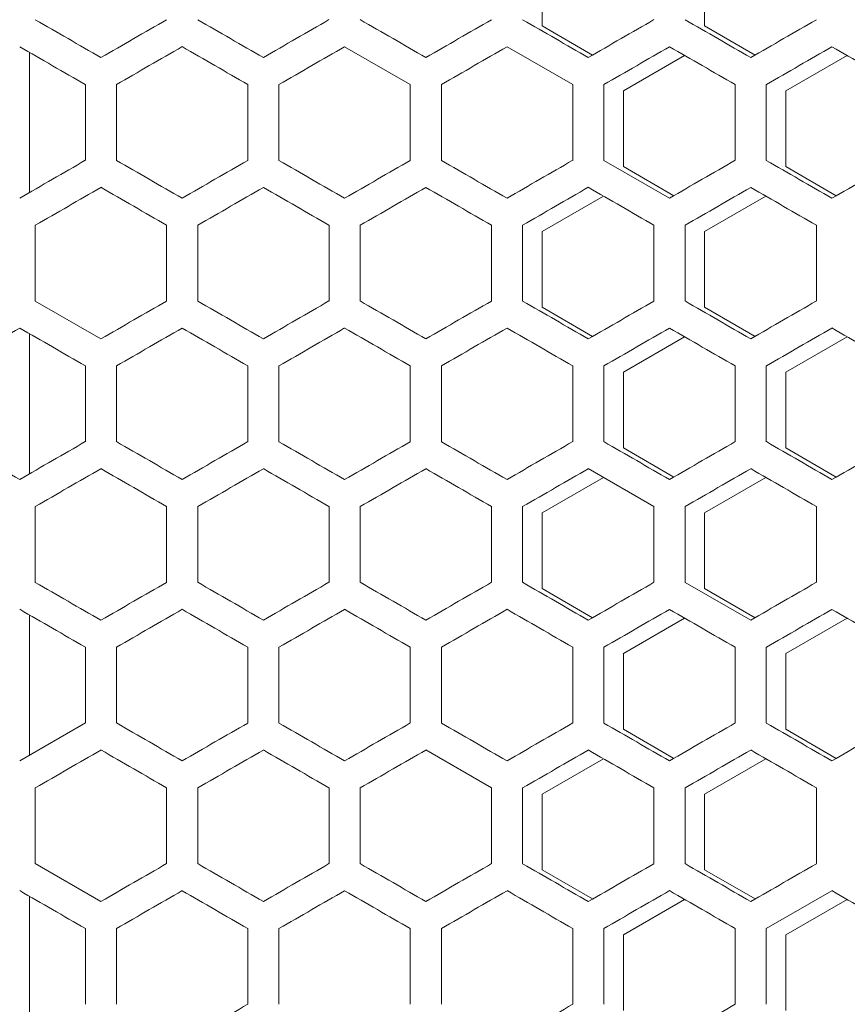
# Model space of a CAD drawing. Units: millimetres. Extents: x -512 to 2805, y -2216 to 1048.
# Drawn here: x 2413 to 2541, y -330 to -178 of the extents above; entities that cross this region are included whole.
import ezdxf

# ---------------------------------------------------------------- set-up
doc = ezdxf.new("R2010")
doc.units = ezdxf.units.MM

# ---------------------------------------------------------------- blocks, each defined once
blk = doc.blocks.new('A$C0C4C2EAF')
at = {"color": 0, "linetype": 'Continuous', "lineweight": 0, "extrusion": (-1.05112e-16, 1, -2.22045e-16)}
for p, q in [((92.4, -184.54), (92.4, -172.88)), ((117.4, -184.54), (117.4, -172.88)), ((100.17, -189.03), (92.4, -184.54)), ((125.17, -189.03), (117.4, -184.54)), ((72.1, -193.57), (62, -187.74)), ((97.1, -193.57), (87, -187.74)), ((13.5, -188.61), (13.5, -210.2)), ((104.9, -194.53), (114.33, -189.08)), ((129.9, -194.53), (139.33, -189.08)), ((22.1, -193.57), (22.1, -205.24)), ((26.9, -205.24), (26.9, -193.57)), ((47.1, -193.57), (47.1, -205.24)), ((51.9, -205.24), (51.9, -193.57)), ((72.1, -193.57), (72.1, -205.24)), ((76.9, -205.24), (76.9, -193.57)), ((97.1, -193.57), (97.1, -205.24)), ((101.9, -205.24), (101.9, -193.57)), ((122.1, -193.57), (122.1, -205.24)), ((126.9, -205.24), (126.9, -193.57)), ((104.9, -206.19), (104.9, -194.53)), ((129.9, -206.19), (129.9, -194.53)), ((101.9, -205.24), (112, -211.07)), ((112.67, -210.68), (104.9, -206.19)), ((137.67, -210.68), (129.9, -206.19)), ((92.4, -216.18), (101.83, -210.74)), ((117.4, -216.18), (126.83, -210.74)), ((14.4, -226.89), (14.4, -215.22)), ((34.6, -215.22), (34.6, -226.89)), ((39.4, -226.89), (39.4, -215.22)), ((59.6, -215.22), (59.6, -226.89)), ((64.4, -226.89), (64.4, -215.22)), ((84.6, -215.22), (84.6, -226.89)), ((89.4, -226.89), (89.4, -215.22)), ((92.4, -227.84), (92.4, -216.18)), ((109.6, -215.22), (109.6, -226.89)), ((114.4, -226.89), (114.4, -215.22)), ((117.4, -227.84), (117.4, -216.18)), ((134.6, -215.22), (134.6, -226.89)), ((14.4, -226.89), (24.5, -232.72)), ((100.17, -232.33), (92.4, -227.84)), ((125.17, -232.33), (117.4, -227.84)), ((13.5, -231.91), (13.5, -253.5)), ((104.9, -237.83), (114.33, -232.39)), ((129.9, -237.83), (139.33, -232.39)), ((22.1, -236.87), (22.1, -248.54)), ((26.9, -248.54), (26.9, -236.87)), ((47.1, -236.87), (47.1, -248.54)), ((51.9, -248.54), (51.9, -236.87)), ((72.1, -236.87), (72.1, -248.54)), ((76.9, -248.54), (76.9, -236.87)), ((97.1, -236.87), (97.1, -248.54)), ((101.9, -248.54), (101.9, -236.87)), ((104.9, -249.49), (104.9, -237.83)), ((122.1, -236.87), (122.1, -248.54)), ((126.9, -248.54), (126.9, -236.87)), ((129.9, -249.49), (129.9, -237.83)), ((112.67, -253.98), (104.9, -249.49)), ((137.67, -253.98), (129.9, -249.49)), ((109.6, -258.52), (99.5, -252.69)), ((92.4, -259.48), (101.83, -254.04)), ((117.4, -259.48), (126.83, -254.04)), ((14.4, -270.19), (14.4, -258.52)), ((34.6, -258.52), (34.6, -270.19)), ((39.4, -270.19), (39.4, -258.52)), ((59.6, -258.52), (59.6, -270.19)), ((64.4, -270.19), (64.4, -258.52)), ((84.6, -258.52), (84.6, -270.19)), ((89.4, -270.19), (89.4, -258.52)), ((109.6, -258.52), (109.6, -270.19)), ((114.4, -270.19), (114.4, -258.52)), ((134.6, -258.52), (134.6, -270.19)), ((92.4, -271.14), (92.4, -259.48)), ((117.4, -271.14), (117.4, -259.48)), ((100.17, -275.63), (92.4, -271.14)), ((114.4, -270.19), (124.5, -276.02)), ((125.17, -275.63), (117.4, -271.14)), ((13.5, -275.21), (13.5, -296.8)), ((104.9, -281.13), (114.33, -275.69)), ((129.9, -281.13), (139.33, -275.69)), ((22.1, -280.18), (22.1, -291.84)), ((26.9, -291.84), (26.9, -280.18)), ((47.1, -280.18), (47.1, -291.84)), ((51.9, -291.84), (51.9, -280.18)), ((72.1, -280.18), (72.1, -291.84)), ((76.9, -291.84), (76.9, -280.18)), ((97.1, -280.18), (97.1, -291.84)), ((101.9, -291.84), (101.9, -280.18)), ((122.1, -280.18), (122.1, -291.84)), ((126.9, -291.84), (126.9, -280.18)), ((104.9, -292.79), (104.9, -281.13)), ((129.9, -292.79), (129.9, -281.13)), ((12, -297.67), (22.1, -291.84)), ((112.67, -297.28), (104.9, -292.79)), ((137.67, -297.28), (129.9, -292.79)), ((84.6, -301.83), (74.5, -295.99)), ((92.4, -302.78), (101.83, -297.34)), ((117.4, -302.78), (126.83, -297.34)), ((14.4, -313.49), (14.4, -301.83)), ((34.6, -301.83), (34.6, -313.49)), ((39.4, -313.49), (39.4, -301.83)), ((59.6, -301.83), (59.6, -313.49)), ((64.4, -313.49), (64.4, -301.83)), ((84.6, -301.83), (84.6, -313.49)), ((89.4, -313.49), (89.4, -301.83)), ((92.4, -314.44), (92.4, -302.78)), ((109.6, -301.83), (109.6, -313.49)), ((114.4, -313.49), (114.4, -301.83)), ((117.4, -314.44), (117.4, -302.78)), ((134.6, -301.83), (134.6, -313.49)), ((14.4, -313.49), (24.5, -319.32)), ((100.17, -318.93), (92.4, -314.44)), ((125.17, -318.93), (117.4, -314.44)), ((137, -317.65), (126.9, -323.48)), ((13.5, -318.51), (13.5, -340.1)), ((104.9, -324.43), (114.33, -318.99)), ((129.9, -324.43), (139.33, -318.99)), ((22.1, -323.48), (22.1, -335.14)), ((26.9, -335.14), (26.9, -323.48)), ((47.1, -323.48), (47.1, -335.14)), ((51.9, -335.14), (51.9, -323.48)), ((72.1, -323.48), (72.1, -335.14)), ((76.9, -335.14), (76.9, -323.48)), ((97.1, -323.48), (97.1, -335.14)), ((101.9, -335.14), (101.9, -323.48)), ((122.1, -323.48), (122.1, -335.14)), ((126.9, -335.14), (126.9, -323.48)), ((104.9, -336.09), (104.9, -324.43)), ((129.9, -336.09), (129.9, -324.43))]:
    blk.add_line(p, q, dxfattribs=at)
at = {"color": 0, "linetype": 'Continuous', "lineweight": 0, "extrusion": (-5.06958e-07, -8.78077e-07, -1)}
blk.add_ellipse((-0.5, -174.98), major_axis=(-3608.64, 2083.45), ratio=0.000001, start_param=-1.577724, end_param=-1.574925, dxfattribs=at)
at = {"color": 0, "linetype": 'Continuous', "lineweight": 0, "extrusion": (2.34403e-07, -4.05998e-07, -1)}
blk.add_ellipse((-0.5, -203.85), major_axis=(-3608.57, -2083.41), ratio=0.000001, start_param=-1.580523, end_param=-1.577724, dxfattribs=at)
at = {"color": 0, "linetype": 'Continuous', "lineweight": 0, "extrusion": (-7.84584e-08, -1.35894e-07, -1)}
blk.add_ellipse((-0.5, -160.55), major_axis=(-3608.42, 2083.32), ratio=0.000001, start_param=-1.584653, end_param=-1.581853, dxfattribs=at)
at = {"color": 0, "linetype": 'Continuous', "lineweight": 0, "extrusion": (2.2752e-07, -3.94075e-07, 1)}
blk.add_ellipse((-0.5, -218.28), major_axis=(-3608.28, -2083.24), ratio=0.000001, start_param=-1.587452, end_param=-1.584653, dxfattribs=at)
at = {"color": 0, "linetype": 'Continuous', "lineweight": 0, "extrusion": (-3.1325e-07, -5.42565e-07, 1)}
blk.add_ellipse((-0.49, -146.12), major_axis=(-3608.02, 2083.09), ratio=0.000001, start_param=-1.591582, end_param=-1.588783, dxfattribs=at)
at = {"color": 0, "linetype": 'Continuous', "lineweight": 0, "extrusion": (3.16026e-07, -5.47372e-07, -1)}
blk.add_ellipse((-0.49, -232.71), major_axis=(-3607.81, -2082.97), ratio=0.000001, start_param=-1.594383, end_param=-1.591582, dxfattribs=at)
at = {"color": 0, "linetype": 'Continuous', "lineweight": 0, "extrusion": (-1.02083e-06, -1.76812e-06, -1)}
blk.add_ellipse((-0.48, -131.69), major_axis=(-3607.45, 2082.76), ratio=0.000001, start_param=-1.598514, end_param=-1.595714, dxfattribs=at)
at = {"color": 0, "linetype": 'Continuous', "lineweight": 0, "extrusion": (6.3268e-07, -1.09583e-06, 1)}
blk.add_ellipse((-0.47, -247.13), major_axis=(-3607.17, -2082.6), ratio=0.000001, start_param=-1.601315, end_param=-1.598514, dxfattribs=at)
at = {"color": 0, "linetype": 'Continuous', "lineweight": 0, "extrusion": (-1.74964e-07, -3.03047e-07, -1)}
blk.add_ellipse((-0.46, -117.27), major_axis=(-3606.71, 2082.33), ratio=0.000001, start_param=-1.605449, end_param=-1.602647, dxfattribs=at)
at = {"color": 0, "linetype": 'Continuous', "lineweight": 0, "extrusion": (8.29732e-07, -1.43714e-06, -1)}
blk.add_ellipse((-0.44, -261.55), major_axis=(-3606.36, -2082.13), ratio=0.000001, start_param=-1.608251, end_param=-1.605449, dxfattribs=at)
at = {"color": 0, "linetype": 'Continuous', "lineweight": 0, "extrusion": (6.71647e-08, 1.16333e-07, 1)}
blk.add_ellipse((-0.5, -180.53), major_axis=(3608.66, -2083.46), ratio=0.000001, start_param=-1.567332, end_param=-1.564534, dxfattribs=at)
at = {"color": 0, "linetype": 'Continuous', "lineweight": 0, "extrusion": (-8.94142e-08, 1.5487e-07, -1)}
blk.add_ellipse((-0.5, -209.39), major_axis=(3608.55, 2083.4), ratio=0.000001, start_param=-1.563203, end_param=-1.560404, dxfattribs=at)
at = {"color": 0, "linetype": 'Continuous', "lineweight": 0, "extrusion": (1.94015e-07, 3.36044e-07, -1)}
blk.add_ellipse((-0.5, -166.09), major_axis=(3608.45, -2083.34), ratio=0.000001, start_param=-1.560404, end_param=-1.557605, dxfattribs=at)
at = {"color": 0, "linetype": 'Continuous', "lineweight": 0, "extrusion": (-1.92519e-07, 3.33453e-07, 1)}
blk.add_ellipse((-0.5, -223.82), major_axis=(3608.24, 2083.22), ratio=0.000001, start_param=-1.556275, end_param=-1.553475, dxfattribs=at)
at = {"color": 0, "linetype": 'Continuous', "lineweight": 0, "extrusion": (-1.29925e-07, 2.25037e-07, 1)}
blk.add_ellipse((-0.49, -238.25), major_axis=(3607.76, 2082.94), ratio=0.000001, start_param=-1.549345, end_param=-1.546545, dxfattribs=at)
at = {"color": 0, "linetype": 'Continuous', "lineweight": 0, "extrusion": (-9.19472e-07, 1.59257e-06, 1)}
blk.add_ellipse((-0.47, -252.68), major_axis=(3607.1, 2082.56), ratio=0.000001, start_param=-1.542413, end_param=-1.539612, dxfattribs=at)
at = {"color": 0, "linetype": 'Continuous', "lineweight": 0, "extrusion": (2.36605e-07, 4.09812e-07, 1)}
blk.add_ellipse((-0.46, -122.81), major_axis=(3606.78, -2082.38), ratio=0.000001, start_param=-1.539612, end_param=-1.53681, dxfattribs=at)
at = {"color": 0, "linetype": 'Continuous', "lineweight": 0, "extrusion": (-7.22301e-07, 1.25106e-06, 1)}
blk.add_ellipse((-0.44, -267.09), major_axis=(3606.27, 2082.08), ratio=0.000001, start_param=-1.535478, end_param=-1.532676, dxfattribs=at)
at = {"color": 0, "linetype": 'Continuous', "lineweight": 0, "extrusion": (1.26625e-06, 2.19321e-06, 1)}
blk.add_ellipse((-0.43, -108.4), major_axis=(3605.88, -2081.86), ratio=0.000001, start_param=-1.532676, end_param=-1.529872, dxfattribs=at)
at = {"color": 0, "linetype": 'Continuous', "lineweight": 0, "extrusion": (6.99909e-08, -1.21228e-07, 1)}
blk.add_ellipse((-0.5, -218.28), major_axis=(-3608.66, -2083.46), ratio=0.000001, start_param=-1.577059, end_param=-1.57426, dxfattribs=at)
at = {"color": 0, "linetype": 'Continuous', "lineweight": 0, "extrusion": (-2.41441e-07, -4.18188e-07, -1)}
blk.add_ellipse((-0.5, -189.42), major_axis=(-3608.55, 2083.4), ratio=0.000001, start_param=-1.581188, end_param=-1.578389, dxfattribs=at)
at = {"color": 0, "linetype": 'Continuous', "lineweight": 0, "extrusion": (2.39363e-07, -4.14588e-07, 1)}
blk.add_ellipse((-0.5, -232.72), major_axis=(-3608.45, -2083.34), ratio=0.000001, start_param=-1.583987, end_param=-1.581188, dxfattribs=at)
at = {"color": 0, "linetype": 'Continuous', "lineweight": 0, "extrusion": (-4.58922e-07, -7.94876e-07, -1)}
blk.add_ellipse((-0.5, -174.99), major_axis=(-3608.24, 2083.22), ratio=0.000001, start_param=-1.588117, end_param=-1.585318, dxfattribs=at)
at = {"color": 0, "linetype": 'Continuous', "lineweight": 0, "extrusion": (1.17521e-07, -2.03552e-07, -1)}
blk.add_ellipse((-0.49, -247.15), major_axis=(-3608.07, -2083.12), ratio=0.000001, start_param=-1.590917, end_param=-1.588117, dxfattribs=at)
at = {"color": 0, "linetype": 'Continuous', "lineweight": 0, "extrusion": (-1.42302e-07, -2.46474e-07, -1)}
blk.add_ellipse((-0.49, -160.56), major_axis=(-3607.76, 2082.94), ratio=0.000001, start_param=-1.595048, end_param=-1.592248, dxfattribs=at)
at = {"color": 0, "linetype": 'Continuous', "lineweight": 0, "extrusion": (1.49392e-06, -2.58754e-06, 1)}
blk.add_ellipse((-0.48, -261.57), major_axis=(-3607.51, -2082.8), ratio=0.000001, start_param=-1.597849, end_param=-1.595048, dxfattribs=at)
at = {"color": 0, "linetype": 'Continuous', "lineweight": 0, "extrusion": (3.06965e-07, -5.31679e-07, 1)}
for centre in [(-0.46, -275.99), (-0.46, -319.3)]:
    blk.add_ellipse(centre, major_axis=(-3606.78, -2082.38), ratio=0.000001, start_param=-1.604783, end_param=-1.601981, dxfattribs=at)
at = {"color": 0, "linetype": 'Continuous', "lineweight": 0, "extrusion": (-1.12504e-06, -1.94862e-06, -1)}
blk.add_ellipse((-0.44, -131.72), major_axis=(-3606.27, 2082.08), ratio=0.000001, start_param=-1.608917, end_param=-1.606115, dxfattribs=at)
at = {"color": 0, "linetype": 'Continuous', "lineweight": 0, "extrusion": (5.23262e-07, -9.06316e-07, -1)}
blk.add_ellipse((-0.43, -290.41), major_axis=(-3605.88, -2081.86), ratio=0.000001, start_param=-1.61172, end_param=-1.608917, dxfattribs=at)
at = {"color": 0, "linetype": 'Continuous', "lineweight": 0, "extrusion": (-4.90754e-08, 8.50011e-08, 1)}
blk.add_ellipse((-0.5, -223.83), major_axis=(3608.64, 2083.45), ratio=0.000001, start_param=-1.566667, end_param=-1.563869, dxfattribs=at)
at = {"color": 0, "linetype": 'Continuous', "lineweight": 0, "extrusion": (1.9878e-07, 3.44296e-07, -1)}
blk.add_ellipse((-0.5, -194.96), major_axis=(3608.57, -2083.41), ratio=0.000001, start_param=-1.563869, end_param=-1.56107, dxfattribs=at)
at = {"color": 0, "linetype": 'Continuous', "lineweight": 0, "extrusion": (-7.32692e-08, 1.26906e-07, 1)}
blk.add_ellipse((-0.5, -238.26), major_axis=(3608.42, 2083.32), ratio=0.000001, start_param=-1.559739, end_param=-1.55694, dxfattribs=at)
at = {"color": 0, "linetype": 'Continuous', "lineweight": 0, "extrusion": (2.38581e-07, 4.13235e-07, -1)}
blk.add_ellipse((-0.5, -180.53), major_axis=(3608.28, -2083.24), ratio=0.000001, start_param=-1.55694, end_param=-1.554141, dxfattribs=at)
at = {"color": 0, "linetype": 'Continuous', "lineweight": 0, "extrusion": (-1.25665e-06, 2.17657e-06, 1)}
blk.add_ellipse((-0.49, -252.69), major_axis=(3608.02, 2083.09), ratio=0.000001, start_param=-1.55281, end_param=-1.55001, dxfattribs=at)
at = {"color": 0, "linetype": 'Continuous', "lineweight": 0, "extrusion": (2.50659e-07, 4.34154e-07, -1)}
blk.add_ellipse((-0.49, -166.1), major_axis=(3607.81, -2082.97), ratio=0.000001, start_param=-1.55001, end_param=-1.54721, dxfattribs=at)
at = {"color": 0, "linetype": 'Continuous', "lineweight": 0, "extrusion": (-8.0588e-07, 1.39583e-06, -1)}
blk.add_ellipse((-0.48, -267.11), major_axis=(3607.45, 2082.76), ratio=0.000001, start_param=-1.545879, end_param=-1.543078, dxfattribs=at)
at = {"color": 0, "linetype": 'Continuous', "lineweight": 0, "extrusion": (8.18005e-07, 1.41683e-06, -1)}
blk.add_ellipse((-0.47, -151.67), major_axis=(3607.17, -2082.6), ratio=0.000001, start_param=-1.543078, end_param=-1.540277, dxfattribs=at)
at = {"color": 0, "linetype": 'Continuous', "lineweight": 0, "extrusion": (-4.10777e-07, 7.11487e-07, 1)}
blk.add_ellipse((-0.46, -281.54), major_axis=(3606.71, 2082.33), ratio=0.000001, start_param=-1.538946, end_param=-1.536144, dxfattribs=at)
at = {"color": 0, "linetype": 'Continuous', "lineweight": 0, "extrusion": (5.11439e-07, 8.85839e-07, 1)}
blk.add_ellipse((-0.44, -137.26), major_axis=(3606.36, -2082.13), ratio=0.000001, start_param=-1.536144, end_param=-1.533342, dxfattribs=at)
at = {"color": 0, "linetype": 'Continuous', "lineweight": 0, "extrusion": (6.67782e-08, -1.15663e-07, -1)}
blk.add_ellipse((-0.5, -247.15), major_axis=(-3608.57, -2083.41), ratio=0.000001, start_param=-1.580523, end_param=-1.577724, dxfattribs=at)
at = {"color": 0, "linetype": 'Continuous', "lineweight": 0, "extrusion": (-7.33713e-07, -1.27083e-06, -1)}
blk.add_ellipse((-0.5, -203.85), major_axis=(-3608.42, 2083.32), ratio=0.000001, start_param=-1.584653, end_param=-1.581853, dxfattribs=at)
at = {"color": 0, "linetype": 'Continuous', "lineweight": 0, "extrusion": (8.55534e-08, -1.48183e-07, 1)}
blk.add_ellipse((-0.5, -261.58), major_axis=(-3608.28, -2083.24), ratio=0.000001, start_param=-1.587452, end_param=-1.584653, dxfattribs=at)
at = {"color": 0, "linetype": 'Continuous', "lineweight": 0, "extrusion": (-3.8828e-07, -6.72521e-07, 1)}
blk.add_ellipse((-0.49, -189.42), major_axis=(-3608.02, 2083.09), ratio=0.000001, start_param=-1.591582, end_param=-1.588783, dxfattribs=at)
at = {"color": 0, "linetype": 'Continuous', "lineweight": 0, "extrusion": (7.63347e-07, -1.32216e-06, -1)}
blk.add_ellipse((-0.49, -276.01), major_axis=(-3607.81, -2082.97), ratio=0.000001, start_param=-1.594383, end_param=-1.591582, dxfattribs=at)
at = {"color": 0, "linetype": 'Continuous', "lineweight": 0, "extrusion": (-2.89627e-07, -5.01649e-07, 1)}
blk.add_ellipse((-0.48, -175), major_axis=(-3607.45, 2082.76), ratio=0.000001, start_param=-1.598514, end_param=-1.595713, dxfattribs=at)
at = {"color": 0, "linetype": 'Continuous', "lineweight": 0, "extrusion": (2.01549e-07, -3.49093e-07, -1)}
blk.add_ellipse((-0.47, -290.44), major_axis=(-3607.17, -2082.6), ratio=0.000001, start_param=-1.601315, end_param=-1.598514, dxfattribs=at)
at = {"color": 0, "linetype": 'Continuous', "lineweight": 0, "extrusion": (-1.09506e-06, -1.8967e-06, -1)}
blk.add_ellipse((-0.46, -160.57), major_axis=(-3606.71, 2082.33), ratio=0.000001, start_param=-1.605449, end_param=-1.602647, dxfattribs=at)
at = {"color": 0, "linetype": 'Continuous', "lineweight": 0, "extrusion": (3.98039e-07, -6.89423e-07, 1)}
blk.add_ellipse((-0.44, -304.85), major_axis=(-3606.36, -2082.13), ratio=0.000001, start_param=-1.608251, end_param=-1.605449, dxfattribs=at)
at = {"color": 0, "linetype": 'Continuous', "lineweight": 0, "extrusion": (-6.22555e-09, 1.0783e-08, 1)}
blk.add_ellipse((-0.5, -238.26), major_axis=(3608.69, 2083.48), ratio=0.000001, start_param=-1.570131, end_param=-1.567332, dxfattribs=at)
at = {"color": 0, "linetype": 'Continuous', "lineweight": 0, "extrusion": (2.51072e-08, 4.3487e-08, -1)}
blk.add_ellipse((-0.5, -223.83), major_axis=(3608.66, -2083.46), ratio=0.000001, start_param=-1.567332, end_param=-1.564534, dxfattribs=at)
at = {"color": 0, "linetype": 'Continuous', "lineweight": 0, "extrusion": (-9.0258e-08, 1.56331e-07, 1)}
blk.add_ellipse((-0.5, -252.69), major_axis=(3608.55, 2083.4), ratio=0.000001, start_param=-1.563203, end_param=-1.560404, dxfattribs=at)
at = {"color": 0, "linetype": 'Continuous', "lineweight": 0, "extrusion": (2.45786e-07, 4.25714e-07, 1)}
blk.add_ellipse((-0.5, -209.39), major_axis=(3608.45, -2083.34), ratio=0.000001, start_param=-1.560404, end_param=-1.557605, dxfattribs=at)
at = {"color": 0, "linetype": 'Continuous', "lineweight": 0, "extrusion": (-2.292e-07, 3.96986e-07, 1)}
blk.add_ellipse((-0.5, -267.12), major_axis=(3608.24, 2083.22), ratio=0.000001, start_param=-1.556275, end_param=-1.553475, dxfattribs=at)
at = {"color": 0, "linetype": 'Continuous', "lineweight": 0, "extrusion": (2.10623e-07, 3.64809e-07, 1)}
for centre in [(-0.49, -194.96), (-0.49, -238.26)]:
    blk.add_ellipse(centre, major_axis=(3608.07, -2083.12), ratio=0.000001, start_param=-1.553475, end_param=-1.550676, dxfattribs=at)
at = {"color": 0, "linetype": 'Continuous', "lineweight": 0, "extrusion": (-6.1881e-07, 1.07181e-06, 1)}
blk.add_ellipse((-0.49, -281.55), major_axis=(3607.76, 2082.94), ratio=0.000001, start_param=-1.549345, end_param=-1.546545, dxfattribs=at)
at = {"color": 0, "linetype": 'Continuous', "lineweight": 0, "extrusion": (5.02927e-07, 8.71095e-07, -1)}
blk.add_ellipse((-0.48, -180.54), major_axis=(3607.51, -2082.8), ratio=0.000001, start_param=-1.546545, end_param=-1.543744, dxfattribs=at)
at = {"color": 0, "linetype": 'Continuous', "lineweight": 0, "extrusion": (-3.08884e-07, 5.35003e-07, 1)}
blk.add_ellipse((-0.47, -295.98), major_axis=(3607.1, 2082.56), ratio=0.000001, start_param=-1.542413, end_param=-1.539612, dxfattribs=at)
at = {"color": 0, "linetype": 'Continuous', "lineweight": 0, "extrusion": (7.01597e-07, 1.2152e-06, 1)}
blk.add_ellipse((-0.46, -166.12), major_axis=(3606.78, -2082.38), ratio=0.000001, start_param=-1.539612, end_param=-1.53681, dxfattribs=at)
at = {"color": 0, "linetype": 'Continuous', "lineweight": 0, "extrusion": (-3.35288e-07, 5.80737e-07, 1)}
blk.add_ellipse((-0.44, -310.39), major_axis=(3606.27, 2082.08), ratio=0.000001, start_param=-1.535478, end_param=-1.532676, dxfattribs=at)
at = {"color": 0, "linetype": 'Continuous', "lineweight": 0, "extrusion": (5.82719e-07, 1.0093e-06, -1)}
blk.add_ellipse((-0.43, -151.7), major_axis=(3605.88, -2081.86), ratio=0.000001, start_param=-1.532676, end_param=-1.529872, dxfattribs=at)
at = {"color": 0, "linetype": 'Continuous', "lineweight": 0, "extrusion": (-2.87383e-08, -4.97761e-08, 1)}
blk.add_ellipse((-0.5, -247.15), major_axis=(-3608.69, 2083.48), ratio=0.000001, start_param=-1.57426, end_param=-1.571461, dxfattribs=at)
at = {"color": 0, "linetype": 'Continuous', "lineweight": 0, "extrusion": (1.05873e-07, -1.83377e-07, 1)}
blk.add_ellipse((-0.5, -261.58), major_axis=(-3608.66, -2083.46), ratio=0.000001, start_param=-1.577059, end_param=-1.57426, dxfattribs=at)
at = {"color": 0, "linetype": 'Continuous', "lineweight": 0, "extrusion": (-3.82716e-07, -6.62884e-07, 1)}
blk.add_ellipse((-0.5, -232.72), major_axis=(-3608.55, 2083.4), ratio=0.000001, start_param=-1.581188, end_param=-1.578389, dxfattribs=at)
at = {"color": 0, "linetype": 'Continuous', "lineweight": 0, "extrusion": (5.2929e-07, -9.16758e-07, 1)}
blk.add_ellipse((-0.5, -276.02), major_axis=(-3608.45, -2083.34), ratio=0.000001, start_param=-1.583987, end_param=-1.581188, dxfattribs=at)
at = {"color": 0, "linetype": 'Continuous', "lineweight": 0, "extrusion": (-2.73223e-07, -4.73236e-07, -1)}
blk.add_ellipse((-0.5, -218.29), major_axis=(-3608.24, 2083.22), ratio=0.000001, start_param=-1.588117, end_param=-1.585318, dxfattribs=at)
at = {"color": 0, "linetype": 'Continuous', "lineweight": 0, "extrusion": (1.99099e-07, -3.44849e-07, -1)}
blk.add_ellipse((-0.49, -290.45), major_axis=(-3608.07, -2083.12), ratio=0.000001, start_param=-1.590917, end_param=-1.588117, dxfattribs=at)
at = {"color": 0, "linetype": 'Continuous', "lineweight": 0, "extrusion": (-1.98511e-07, -3.43832e-07, -1)}
blk.add_ellipse((-0.49, -203.86), major_axis=(-3607.76, 2082.94), ratio=0.000001, start_param=-1.595048, end_param=-1.592248, dxfattribs=at)
at = {"color": 0, "linetype": 'Continuous', "lineweight": 0, "extrusion": (3.90003e-07, -6.75504e-07, 1)}
blk.add_ellipse((-0.48, -304.87), major_axis=(-3607.51, -2082.8), ratio=0.000001, start_param=-1.597849, end_param=-1.595048, dxfattribs=at)
at = {"color": 0, "linetype": 'Continuous', "lineweight": 0, "extrusion": (-1.0342e-06, -1.79128e-06, -1)}
blk.add_ellipse((-0.47, -189.43), major_axis=(-3607.1, 2082.56), ratio=0.000001, start_param=-1.601981, end_param=-1.59918, dxfattribs=at)
at = {"color": 0, "linetype": 'Continuous', "lineweight": 0, "extrusion": (-2.62495e-07, -4.54654e-07, 1)}
blk.add_ellipse((-0.44, -175.02), major_axis=(-3606.27, 2082.08), ratio=0.000001, start_param=-1.608917, end_param=-1.606115, dxfattribs=at)
at = {"color": 0, "linetype": 'Continuous', "lineweight": 0, "extrusion": (1.18337e-06, -2.04965e-06, -1)}
blk.add_ellipse((-0.43, -333.71), major_axis=(-3605.88, -2081.86), ratio=0.000001, start_param=-1.61172, end_param=-1.608917, dxfattribs=at)
at = {"color": 0, "linetype": 'Continuous', "lineweight": 0, "extrusion": (-1.70068e-07, 2.94567e-07, -1)}
blk.add_ellipse((-0.5, -267.13), major_axis=(3608.64, 2083.45), ratio=0.000001, start_param=-1.566667, end_param=-1.563869, dxfattribs=at)
at = {"color": 0, "linetype": 'Continuous', "lineweight": 0, "extrusion": (1.49879e-07, 2.59598e-07, -1)}
blk.add_ellipse((-0.5, -238.26), major_axis=(3608.57, -2083.41), ratio=0.000001, start_param=-1.563869, end_param=-1.56107, dxfattribs=at)
at = {"color": 0, "linetype": 'Continuous', "lineweight": 0, "extrusion": (-1.07755e-07, 1.86637e-07, 1)}
blk.add_ellipse((-0.5, -281.56), major_axis=(3608.42, 2083.32), ratio=0.000001, start_param=-1.559739, end_param=-1.55694, dxfattribs=at)
at = {"color": 0, "linetype": 'Continuous', "lineweight": 0, "extrusion": (3.40247e-07, 5.89326e-07, -1)}
blk.add_ellipse((-0.5, -223.83), major_axis=(3608.28, -2083.24), ratio=0.000001, start_param=-1.55694, end_param=-1.554141, dxfattribs=at)
at = {"color": 0, "linetype": 'Continuous', "lineweight": 0, "extrusion": (-2.8739e-07, 4.97774e-07, 1)}
blk.add_ellipse((-0.49, -295.99), major_axis=(3608.02, 2083.09), ratio=0.000001, start_param=-1.55281, end_param=-1.55001, dxfattribs=at)
at = {"color": 0, "linetype": 'Continuous', "lineweight": 0, "extrusion": (1.58449e-07, 2.74442e-07, -1)}
blk.add_ellipse((-0.49, -209.4), major_axis=(3607.81, -2082.97), ratio=0.000001, start_param=-1.55001, end_param=-1.54721, dxfattribs=at)
at = {"color": 0, "linetype": 'Continuous', "lineweight": 0, "extrusion": (-2.8754e-07, 4.98033e-07, 1)}
blk.add_ellipse((-0.48, -310.42), major_axis=(3607.45, 2082.76), ratio=0.000001, start_param=-1.545879, end_param=-1.543078, dxfattribs=at)
at = {"color": 0, "linetype": 'Continuous', "lineweight": 0, "extrusion": (-2.29922e-07, 3.98237e-07, 1)}
blk.add_ellipse((-0.46, -324.84), major_axis=(3606.71, 2082.33), ratio=0.000001, start_param=-1.538946, end_param=-1.536144, dxfattribs=at)
at = {"color": 0, "linetype": 'Continuous', "lineweight": 0, "extrusion": (6.30935e-07, 1.09281e-06, -1)}
blk.add_ellipse((-0.44, -180.56), major_axis=(3606.36, -2082.13), ratio=0.000001, start_param=-1.536144, end_param=-1.533342, dxfattribs=at)
at = {"color": 0, "linetype": 'Continuous', "lineweight": 0, "extrusion": (-1.08753e-07, -1.88366e-07, -1)}
blk.add_ellipse((-0.5, -261.59), major_axis=(-3608.64, 2083.45), ratio=0.000001, start_param=-1.577724, end_param=-1.574925, dxfattribs=at)
at = {"color": 0, "linetype": 'Continuous', "lineweight": 0, "extrusion": (2.6312e-07, -4.55736e-07, -1)}
blk.add_ellipse((-0.5, -290.45), major_axis=(-3608.57, -2083.41), ratio=0.000001, start_param=-1.580523, end_param=-1.577724, dxfattribs=at)
at = {"color": 0, "linetype": 'Continuous', "lineweight": 0, "extrusion": (-6.80681e-07, -1.17897e-06, 1)}
blk.add_ellipse((-0.5, -247.15), major_axis=(-3608.42, 2083.32), ratio=0.000001, start_param=-1.584653, end_param=-1.581853, dxfattribs=at)
at = {"color": 0, "linetype": 'Continuous', "lineweight": 0, "extrusion": (1.04999e-06, -1.81864e-06, 1)}
blk.add_ellipse((-0.5, -304.88), major_axis=(-3608.28, -2083.24), ratio=0.000001, start_param=-1.587452, end_param=-1.584653, dxfattribs=at)
at = {"color": 0, "linetype": 'Continuous', "lineweight": 0, "extrusion": (-2.4611e-07, -4.26275e-07, 1)}
blk.add_ellipse((-0.49, -232.72), major_axis=(-3608.02, 2083.09), ratio=0.000001, start_param=-1.591582, end_param=-1.588783, dxfattribs=at)
at = {"color": 0, "linetype": 'Continuous', "lineweight": 0, "extrusion": (3.81563e-07, -6.60886e-07, -1)}
blk.add_ellipse((-0.49, -319.31), major_axis=(-3607.81, -2082.97), ratio=0.000001, start_param=-1.594383, end_param=-1.591582, dxfattribs=at)
at = {"color": 0, "linetype": 'Continuous', "lineweight": 0, "extrusion": (-1.36332e-06, -2.36133e-06, 1)}
blk.add_ellipse((-0.48, -218.3), major_axis=(-3607.45, 2082.76), ratio=0.000001, start_param=-1.598514, end_param=-1.595713, dxfattribs=at)
at = {"color": 0, "linetype": 'Continuous', "lineweight": 0, "extrusion": (5.78469e-07, -1.00194e-06, 1)}
blk.add_ellipse((-0.47, -333.74), major_axis=(-3607.17, -2082.6), ratio=0.000001, start_param=-1.601315, end_param=-1.598514, dxfattribs=at)
at = {"color": 0, "linetype": 'Continuous', "lineweight": 0, "extrusion": (5.92264e-07, -1.02583e-06, 1)}
blk.add_ellipse((-0.44, -348.15), major_axis=(-3606.36, -2082.13), ratio=0.000001, start_param=-1.608251, end_param=-1.605449, dxfattribs=at)
at = {"color": 0, "linetype": 'Continuous', "lineweight": 0, "extrusion": (4.43689e-08, 7.68492e-08, -1)}
blk.add_ellipse((-0.5, -267.13), major_axis=(3608.66, -2083.46), ratio=0.000001, start_param=-1.567332, end_param=-1.564534, dxfattribs=at)
at = {"color": 0, "linetype": 'Continuous', "lineweight": 0, "extrusion": (-1.89075e-07, 3.27487e-07, 1)}
blk.add_ellipse((-0.5, -295.99), major_axis=(3608.55, 2083.4), ratio=0.000001, start_param=-1.563203, end_param=-1.560404, dxfattribs=at)
at = {"color": 0, "linetype": 'Continuous', "lineweight": 0, "extrusion": (1.74251e-07, 3.01812e-07, 1)}
blk.add_ellipse((-0.5, -252.69), major_axis=(3608.45, -2083.34), ratio=0.000001, start_param=-1.560404, end_param=-1.557605, dxfattribs=at)
at = {"color": 0, "linetype": 'Continuous', "lineweight": 0, "extrusion": (-3.56589e-07, 6.17629e-07, 1)}
blk.add_ellipse((-0.5, -310.43), major_axis=(3608.24, 2083.22), ratio=0.000001, start_param=-1.556275, end_param=-1.553475, dxfattribs=at)
at = {"color": 0, "linetype": 'Continuous', "lineweight": 0, "extrusion": (-1.32961e-07, 2.30296e-07, 1)}
blk.add_ellipse((-0.49, -324.85), major_axis=(3607.76, 2082.94), ratio=0.000001, start_param=-1.549345, end_param=-1.546545, dxfattribs=at)
at = {"color": 0, "linetype": 'Continuous', "lineweight": 0, "extrusion": (4.2914e-07, 7.43292e-07, -1)}
blk.add_ellipse((-0.48, -223.84), major_axis=(3607.51, -2082.8), ratio=0.000001, start_param=-1.546545, end_param=-1.543744, dxfattribs=at)
at = {"color": 0, "linetype": 'Continuous', "lineweight": 0, "extrusion": (-1.66728e-07, 2.88781e-07, 1)}
blk.add_ellipse((-0.47, -339.28), major_axis=(3607.1, 2082.56), ratio=0.000001, start_param=-1.542413, end_param=-1.539612, dxfattribs=at)
at = {"color": 0, "linetype": 'Continuous', "lineweight": 0, "extrusion": (4.358e-07, 7.54827e-07, 1)}
blk.add_ellipse((-0.46, -209.42), major_axis=(3606.78, -2082.38), ratio=0.000001, start_param=-1.539612, end_param=-1.53681, dxfattribs=at)
at = {"color": 0, "linetype": 'Continuous', "lineweight": 0, "extrusion": (-3.21507e-07, 5.56866e-07, 1)}
blk.add_ellipse((-0.44, -353.7), major_axis=(3606.27, 2082.08), ratio=0.000001, start_param=-1.535478, end_param=-1.532676, dxfattribs=at)
at = {"color": 0, "linetype": 'Continuous', "lineweight": 0, "extrusion": (2.73919e-07, 4.74442e-07, 1)}
for centre in [(-0.43, -195), (-0.43, -238.3)]:
    blk.add_ellipse(centre, major_axis=(3605.88, -2081.86), ratio=0.000001, start_param=-1.532676, end_param=-1.529872, dxfattribs=at)
at = {"color": 0, "linetype": 'Continuous', "lineweight": 0, "extrusion": (-2.75502e-07, -4.77184e-07, 1)}
blk.add_ellipse((-0.5, -276.02), major_axis=(-3608.55, 2083.4), ratio=0.000001, start_param=-1.581188, end_param=-1.578389, dxfattribs=at)
at = {"color": 0, "linetype": 'Continuous', "lineweight": 0, "extrusion": (1.10644e-07, -1.91641e-07, -1)}
blk.add_ellipse((-0.5, -319.32), major_axis=(-3608.45, -2083.34), ratio=0.000001, start_param=-1.583987, end_param=-1.581188, dxfattribs=at)
at = {"color": 0, "linetype": 'Continuous', "lineweight": 0, "extrusion": (-1.43463e-07, -2.48485e-07, -1)}
blk.add_ellipse((-0.5, -261.59), major_axis=(-3608.24, 2083.22), ratio=0.000001, start_param=-1.588117, end_param=-1.585318, dxfattribs=at)
at = {"color": 0, "linetype": 'Continuous', "lineweight": 0, "extrusion": (3.33332e-07, -5.77348e-07, 1)}
blk.add_ellipse((-0.49, -333.75), major_axis=(-3608.07, -2083.12), ratio=0.000001, start_param=-1.590917, end_param=-1.588117, dxfattribs=at)
at = {"color": 0, "linetype": 'Continuous', "lineweight": 0, "extrusion": (-7.84002e-07, -1.35793e-06, -1)}
blk.add_ellipse((-0.49, -247.16), major_axis=(-3607.76, 2082.94), ratio=0.000001, start_param=-1.595048, end_param=-1.592248, dxfattribs=at)
at = {"color": 0, "linetype": 'Continuous', "lineweight": 0, "extrusion": (5.60565e-07, -9.70927e-07, 1)}
blk.add_ellipse((-0.48, -348.18), major_axis=(-3607.51, -2082.8), ratio=0.000001, start_param=-1.597849, end_param=-1.595048, dxfattribs=at)
at = {"color": 0, "linetype": 'Continuous', "lineweight": 0, "extrusion": (-5.44476e-07, -9.4306e-07, -1)}
blk.add_ellipse((-0.47, -232.74), major_axis=(-3607.1, 2082.56), ratio=0.000001, start_param=-1.601981, end_param=-1.59918, dxfattribs=at)
at = {"color": 0, "linetype": 'Continuous', "lineweight": 0, "extrusion": (3.20025e-07, -5.543e-07, 1)}
blk.add_ellipse((-0.46, -362.6), major_axis=(-3606.78, -2082.38), ratio=0.000001, start_param=-1.604783, end_param=-1.601981, dxfattribs=at)
at = {"color": 0, "linetype": 'Continuous', "lineweight": 0, "extrusion": (-9.92742e-07, -1.71948e-06, -1)}
blk.add_ellipse((-0.44, -218.32), major_axis=(-3606.27, 2082.08), ratio=0.000001, start_param=-1.608917, end_param=-1.606114, dxfattribs=at)
at = {"color": 0, "linetype": 'Continuous', "lineweight": 0, "extrusion": (9.37664e-07, -1.62408e-06, 1)}
blk.add_ellipse((-0.43, -377.01), major_axis=(-3605.88, -2081.86), ratio=0.000001, start_param=-1.61172, end_param=-1.608917, dxfattribs=at)
at = {"color": 0, "linetype": 'Continuous', "lineweight": 0, "extrusion": (-1.60295e-07, 2.77638e-07, 1)}
blk.add_ellipse((-0.5, -310.43), major_axis=(3608.64, 2083.45), ratio=0.000001, start_param=-1.566667, end_param=-1.563869, dxfattribs=at)
at = {"color": 0, "linetype": 'Continuous', "lineweight": 0, "extrusion": (5.74862e-08, 9.95691e-08, -1)}
blk.add_ellipse((-0.5, -281.56), major_axis=(3608.57, -2083.41), ratio=0.000001, start_param=-1.563869, end_param=-1.56107, dxfattribs=at)
at = {"color": 0, "linetype": 'Continuous', "lineweight": 0, "extrusion": (-1.29692e-07, 2.24632e-07, 1)}
blk.add_ellipse((-0.5, -324.86), major_axis=(3608.42, 2083.32), ratio=0.000001, start_param=-1.559739, end_param=-1.55694, dxfattribs=at)
at = {"color": 0, "linetype": 'Continuous', "lineweight": 0, "extrusion": (3.40247e-07, 5.89325e-07, -1)}
blk.add_ellipse((-0.5, -267.13), major_axis=(3608.28, -2083.24), ratio=0.000001, start_param=-1.55694, end_param=-1.554141, dxfattribs=at)
at = {"color": 0, "linetype": 'Continuous', "lineweight": 0, "extrusion": (-1.93912e-07, 3.35865e-07, 1)}
blk.add_ellipse((-0.49, -339.29), major_axis=(3608.02, 2083.09), ratio=0.000001, start_param=-1.55281, end_param=-1.55001, dxfattribs=at)
at = {"color": 0, "linetype": 'Continuous', "lineweight": 0, "extrusion": (-1.85757e-07, 3.2174e-07, 1)}
blk.add_ellipse((-0.48, -353.72), major_axis=(3607.45, 2082.76), ratio=0.000001, start_param=-1.545879, end_param=-1.543078, dxfattribs=at)
at = {"color": 0, "linetype": 'Continuous', "lineweight": 0, "extrusion": (3.1998e-07, 5.54221e-07, -1)}
blk.add_ellipse((-0.47, -238.28), major_axis=(3607.17, -2082.6), ratio=0.000001, start_param=-1.543078, end_param=-1.540277, dxfattribs=at)
at = {"color": 0, "linetype": 'Continuous', "lineweight": 0, "extrusion": (-1.71273e-07, 2.96653e-07, 1)}
blk.add_ellipse((-0.46, -368.14), major_axis=(3606.71, 2082.33), ratio=0.000001, start_param=-1.538946, end_param=-1.536144, dxfattribs=at)
at = {"color": 0, "linetype": 'Continuous', "lineweight": 0, "extrusion": (1.43996e-06, 2.49409e-06, -1)}
blk.add_ellipse((-0.44, -223.86), major_axis=(3606.36, -2082.13), ratio=0.000001, start_param=-1.536144, end_param=-1.533341, dxfattribs=at)
at = {"color": 0, "linetype": 'Continuous', "lineweight": 0, "extrusion": (2.22092e-07, -3.84675e-07, 1)}
blk.add_ellipse((-0.5, -333.75), major_axis=(-3608.57, -2083.41), ratio=0.000001, start_param=-1.580523, end_param=-1.577724, dxfattribs=at)
at = {"color": 0, "linetype": 'Continuous', "lineweight": 0, "extrusion": (-1.35984e-07, -2.35531e-07, -1)}
blk.add_ellipse((-0.5, -290.45), major_axis=(-3608.42, 2083.32), ratio=0.000001, start_param=-1.584653, end_param=-1.581853, dxfattribs=at)
at = {"color": 0, "linetype": 'Continuous', "lineweight": 0, "extrusion": (8.79557e-08, -1.52344e-07, -1)}
blk.add_ellipse((-0.5, -348.18), major_axis=(-3608.28, -2083.24), ratio=0.000001, start_param=-1.587452, end_param=-1.584653, dxfattribs=at)
at = {"color": 0, "linetype": 'Continuous', "lineweight": 0, "extrusion": (-2.08734e-07, -3.61538e-07, -1)}
blk.add_ellipse((-0.49, -276.02), major_axis=(-3608.02, 2083.09), ratio=0.000001, start_param=-1.591582, end_param=-1.588783, dxfattribs=at)
at = {"color": 0, "linetype": 'Continuous', "lineweight": 0, "extrusion": (1.28733e-07, -2.22972e-07, -1)}
blk.add_ellipse((-0.49, -362.61), major_axis=(-3607.81, -2082.97), ratio=0.000001, start_param=-1.594383, end_param=-1.591582, dxfattribs=at)
at = {"color": 0, "linetype": 'Continuous', "lineweight": 0, "extrusion": (-1.26701e-06, -2.19453e-06, -1)}
blk.add_ellipse((-0.48, -261.6), major_axis=(-3607.45, 2082.76), ratio=0.000001, start_param=-1.598514, end_param=-1.595713, dxfattribs=at)
at = {"color": 0, "linetype": 'Continuous', "lineweight": 0, "extrusion": (7.10937e-07, -1.23138e-06, -1)}
blk.add_ellipse((-0.47, -377.04), major_axis=(-3607.17, -2082.6), ratio=0.000001, start_param=-1.601315, end_param=-1.598514, dxfattribs=at)
at = {"color": 0, "linetype": 'Continuous', "lineweight": 0, "extrusion": (-1.70603e-06, -2.95493e-06, 1)}
blk.add_ellipse((-0.46, -247.18), major_axis=(-3606.71, 2082.33), ratio=0.000001, start_param=-1.605449, end_param=-1.602647, dxfattribs=at)
at = {"color": 0, "linetype": 'Continuous', "lineweight": 0, "extrusion": (3.98189e-07, -6.89684e-07, -1)}
blk.add_ellipse((-0.44, -391.46), major_axis=(-3606.36, -2082.13), ratio=0.000001, start_param=-1.608251, end_param=-1.605449, dxfattribs=at)
at = {"color": 0, "linetype": 'Continuous', "lineweight": 0, "extrusion": (1.57684e-07, 2.73117e-07, -1)}
blk.add_ellipse((-0.5, -310.43), major_axis=(3608.66, -2083.46), ratio=0.000001, start_param=-1.567332, end_param=-1.564534, dxfattribs=at)
at = {"color": 0, "linetype": 'Continuous', "lineweight": 0, "extrusion": (-3.86702e-08, 6.69788e-08, -1)}
blk.add_ellipse((-0.5, -339.3), major_axis=(3608.55, 2083.4), ratio=0.000001, start_param=-1.563203, end_param=-1.560404, dxfattribs=at)
at = {"color": 0, "linetype": 'Continuous', "lineweight": 0, "extrusion": (8.00475e-08, 1.38646e-07, 1)}
blk.add_ellipse((-0.5, -296), major_axis=(3608.45, -2083.34), ratio=0.000001, start_param=-1.560404, end_param=-1.557605, dxfattribs=at)
at = {"color": 0, "linetype": 'Continuous', "lineweight": 0, "extrusion": (-3.56589e-07, 6.1763e-07, 1)}
blk.add_ellipse((-0.5, -353.73), major_axis=(3608.24, 2083.22), ratio=0.000001, start_param=-1.556275, end_param=-1.553475, dxfattribs=at)
at = {"color": 0, "linetype": 'Continuous', "lineweight": 0, "extrusion": (8.19382e-07, 1.41921e-06, 1)}
blk.add_ellipse((-0.49, -281.57), major_axis=(3608.07, -2083.12), ratio=0.000001, start_param=-1.553475, end_param=-1.550676, dxfattribs=at)
at = {"color": 0, "linetype": 'Continuous', "lineweight": 0, "extrusion": (-3.79461e-07, 6.57246e-07, 1)}
blk.add_ellipse((-0.49, -368.16), major_axis=(3607.76, 2082.94), ratio=0.000001, start_param=-1.549345, end_param=-1.546545, dxfattribs=at)
at = {"color": 0, "linetype": 'Continuous', "lineweight": 0, "extrusion": (2.23474e-07, 3.87069e-07, -1)}
blk.add_ellipse((-0.48, -267.14), major_axis=(3607.51, -2082.8), ratio=0.000001, start_param=-1.546545, end_param=-1.543744, dxfattribs=at)
at = {"color": 0, "linetype": 'Continuous', "lineweight": 0, "extrusion": (-9.41352e-07, 1.63047e-06, -1)}
blk.add_ellipse((-0.47, -382.58), major_axis=(3607.1, 2082.56), ratio=0.000001, start_param=-1.542413, end_param=-1.539612, dxfattribs=at)
at = {"color": 0, "linetype": 'Continuous', "lineweight": 0, "extrusion": (4.55202e-07, 7.88432e-07, -1)}
blk.add_ellipse((-0.46, -252.72), major_axis=(3606.78, -2082.38), ratio=0.000001, start_param=-1.539612, end_param=-1.53681, dxfattribs=at)
at = {"color": 0, "linetype": 'Continuous', "lineweight": 0, "extrusion": (4.74946e-08, -8.22631e-08, 1)}
blk.add_ellipse((-0.5, -362.62), major_axis=(-3608.45, -2083.34), ratio=0.000001, start_param=-1.583987, end_param=-1.581188, dxfattribs=at)
at = {"color": 0, "linetype": 'Continuous', "lineweight": 0, "extrusion": (2.2856e-07, -3.95878e-07, 1)}
blk.add_ellipse((-0.48, -391.48), major_axis=(-3607.51, -2082.8), ratio=0.000001, start_param=-1.597849, end_param=-1.595048, dxfattribs=at)
at = {"color": 0, "linetype": 'Continuous', "lineweight": 0, "extrusion": (1.38429e-07, -2.39766e-07, 1)}
blk.add_ellipse((-0.46, -405.9), major_axis=(-3606.78, -2082.38), ratio=0.000001, start_param=-1.604783, end_param=-1.601981, dxfattribs=at)

msp = doc.modelspace()

# ---------------------------------------------------------------- block references
msp.add_blockref('A$C0C4C2EAF', (2401.403, 5.576))

doc.saveas('drawing.dxf')
